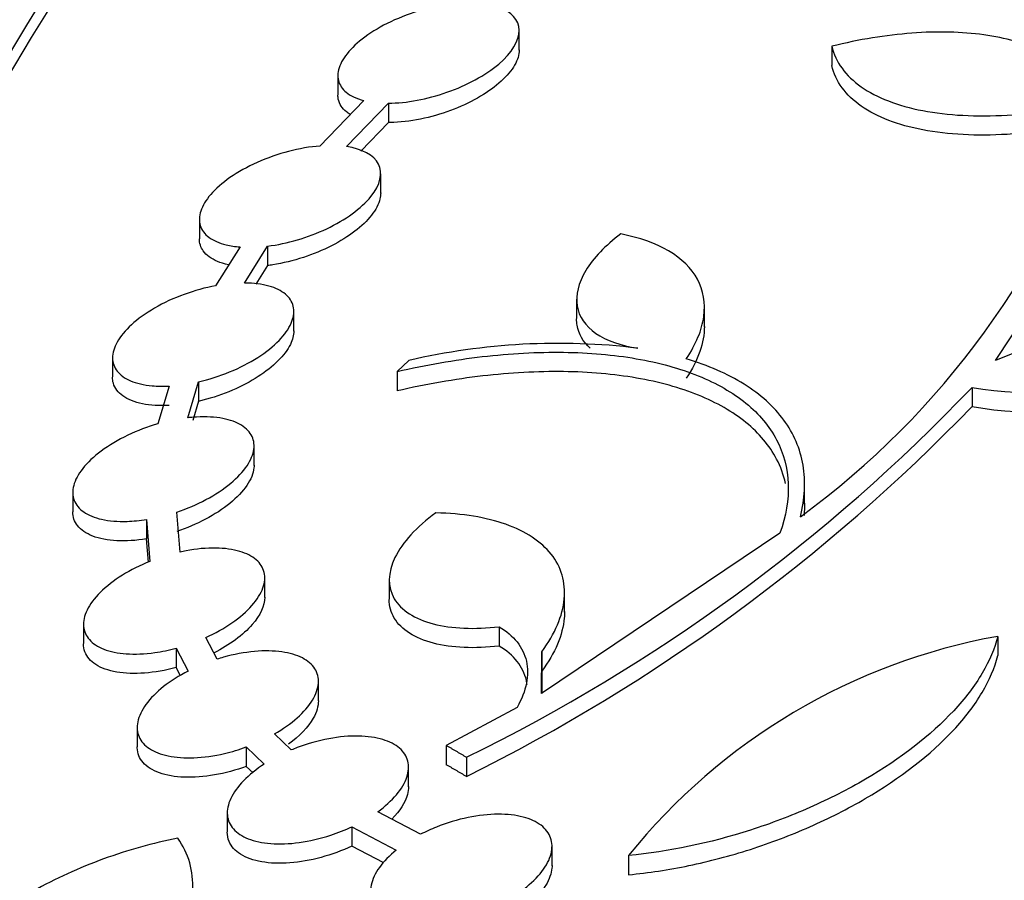
# Model space of a CAD drawing. Units: millimetres. Extents: x 0 to 835, y 0 to 1165.
# Drawn here: x 590 to 597, y 267 to 273 of the extents above; entities that cross this region are included whole.
import ezdxf
from ezdxf import colors
from ezdxf.entities.mleader import LeaderData, LeaderLine
from ezdxf.math import Vec2, Vec3

# ---------------------------------------------------------------- set-up
doc = ezdxf.new("R2010")
doc.units = ezdxf.units.MM
doc.layers.add('DV6_Défaut', color=7, linetype='Continuous')
doc.layers.add('Défaut', color=7, linetype='Continuous')

# ---------------------------------------------------------------- blocks, each defined once
blk = doc.blocks.new('_DOT')
at = {"color": 0}
blk.add_line((0, 0), (-1, 0), dxfattribs=at)
at = {"color": 0, "const_width": 0.333}
blk.add_lwpolyline([(-0.1665, 0, 1), (0.1665, 0, 1)], format="xyb", close=True, dxfattribs=at)
blk = doc.blocks.new('SE5')
at = {"layer": 'DV6_Défaut', "color": 7, "linetype": 'Continuous'}
for p, q in [((593.3529, 272.669), (593.3529, 272.7971)), ((595.4225, 272.6941), (595.4225, 272.5662)), ((592.1529, 272.501), (592.1529, 272.373)), ((592.3251, 272.335), (592.034, 272.0336)), ((592.2093, 272.0295), (592.4872, 272.3173)), ((592.4872, 272.3173), (592.4872, 272.1887)), ((592.4872, 272.1887), (592.3043, 271.9992)), ((592.4361, 271.7207), (592.4361, 271.8497)), ((596.5063, 270.614), (597.2327, 271.7179)), ((591.2361, 271.5497), (591.2361, 271.42)), ((591.505, 271.3651), (591.3436, 271.1082)), ((591.5344, 271.1265), (591.6879, 271.3708)), ((591.6879, 271.3708), (591.6879, 271.242)), ((591.6879, 271.242), (591.6098, 271.1178)), ((593.733, 271.0191), (593.733, 270.8909)), ((591.8612, 270.8084), (591.8612, 270.9368)), ((594.5792, 270.833), (594.5792, 270.9631)), ((590.6612, 270.6312), (590.6612, 270.5044)), ((592.6233, 270.6137), (592.5446, 270.5403)), ((592.5446, 270.5403), (592.5446, 270.4119)), ((591.1604, 270.2342), (591.2307, 270.4721)), ((591.2307, 270.4721), (591.2307, 270.3434)), ((591.0354, 270.4442), (590.9615, 270.1941)), ((596.3501, 270.4355), (596.3501, 270.3081)), ((591.2307, 270.3434), (591.1932, 270.2165)), ((591.5981, 269.9178), (591.5981, 270.0468)), ((595.2423, 269.6631), (595.2423, 269.7864)), ((590.3981, 269.7415), (590.3981, 269.6112)), ((590.8863, 269.5605), (590.8863, 269.4318)), ((590.8863, 269.5605), (590.9088, 269.2833)), ((591.1078, 269.3451), (591.0863, 269.6099)), ((590.8988, 269.2782), (590.8863, 269.4318)), ((595.0781, 269.469), (593.5015, 268.4085)), ((591.6689, 269.0441), (591.6689, 269.1725)), ((592.4924, 269.1626), (592.4924, 269.033)), ((593.6532, 268.9462), (593.6532, 269.0727)), ((590.4689, 268.8675), (590.4689, 268.7399)), ((593.2207, 268.8506), (593.2207, 268.7226)), ((591.3529, 268.6355), (591.2784, 268.7789)), ((596.5203, 268.7868), (596.5203, 268.6596)), ((591.0819, 268.7087), (591.0819, 268.5801)), ((591.0819, 268.7087), (591.161, 268.5565)), ((593.5015, 268.4085), (593.5032, 268.6846)), ((593.5032, 268.6846), (593.5032, 268.5566)), ((591.1108, 268.5246), (591.0819, 268.5801)), ((593.5032, 268.5566), (593.5022, 268.4092)), ((592.0242, 268.3592), (592.0242, 268.4881)), ((593.3391, 268.3165), (592.8706, 268.065)), ((590.8242, 268.1852), (590.8242, 268.0554)), ((591.8446, 268.0347), (591.733, 268.1407)), ((591.5467, 268.0545), (591.5467, 267.926)), ((591.5467, 268.0545), (591.6658, 267.9413)), ((592.8706, 268.065), (592.8706, 267.9369)), ((593.0039, 267.9869), (593.0039, 267.8589)), ((591.5926, 267.8825), (591.5467, 267.926)), ((592.6207, 267.7901), (592.6207, 267.9182)), ((591.4207, 267.6198), (591.4207, 267.4923)), ((592.7001, 267.476), (592.4162, 267.6253)), ((592.2458, 267.5259), (592.2458, 267.3977)), ((592.2458, 267.5259), (592.539, 267.3716)), ((592.457, 267.2867), (592.2458, 267.3977)), ((593.5702, 267.2682), (593.5702, 267.3951)), ((594.077, 267.3362), (594.077, 267.2084))]:
    blk.add_line(p, q, dxfattribs=at)
for centre, radius, start, end in [((591.9348, 274.0652), 5.5573, 306.15959, 341.90941), ((596.792, 273.0764), 2.6777, 260.49977, 310.01776), ((598.5648, 265.677), 5.349, 90.54523, 112.63326), ((596.7931, 272.9437), 2.6726, 260.45937, 310.07999), ((593.6101, 266.3666), 4.3603, 83.05353, 103.07982), ((587.8597, 278.5275), 11.7289, 296.014, 316.37597), ((587.571, 278.7918), 12.2084, 296.42392, 315.97989), ((597.245, 264.7831), 4.0687, 100.26049, 141.1358)]:
    blk.add_arc(centre, radius, start, end, dxfattribs=at)
for centre, major_axis in [((642.4553, 260.1589), (-62.3, 0)), ((642.4553, 260.7215), (60.5, 0)), ((642.4553, 261.9048), (-56.5, 0)), ((642.4553, 262.1864), (55.5, 0))]:
    blk.add_ellipse(centre, major_axis=major_axis, ratio=0.57735, dxfattribs=at)
for centre, major_axis, start_param, end_param in [((642.4553, 260.5906), (-60.5, 0), 4.887899, 6.281312), ((642.4553, 262.0569), (-55.5, 0), 3.143612, 6.281166)]:
    blk.add_ellipse(centre, major_axis=major_axis, ratio=0.57735, start_param=start_param, end_param=end_param, dxfattribs=at)
for points, knots in [([(584.3775, 273.1987), (583.6873, 272.229), (582.338, 270.0752), (580.7668, 266.6287), (579.746, 262.918), (579.3535, 259.1679), (579.5973, 255.4237), (580.467, 251.7181), (581.9569, 248.0867), (584.0542, 244.5624), (586.7417, 241.1809), (589.9931, 237.9778), (593.7744, 234.9873), (598.0445, 232.2402), (602.7576, 229.7635), (607.8646, 227.5805), (613.3134, 225.7111), (619.0494, 224.1721), (625.0156, 222.9772), (631.1533, 222.1371), (637.402, 221.6592), (643.7002, 221.548), (649.986, 221.8043), (656.1977, 222.4259), (662.2742, 223.4071), (668.1558, 224.7391), (673.7846, 226.4102), (679.1051, 228.4055), (684.0642, 230.7076), (688.612, 233.2964), (692.7012, 236.1487), (696.2876, 239.2381), (699.3311, 242.5342), (701.7969, 246.0023), (703.6571, 249.6033), (704.8932, 253.2956), (705.4963, 257.0371), (705.4653, 260.7877), (704.8043, 264.5102), (703.5209, 268.1703), (701.6253, 271.7343), (699.9585, 274.0305), (699.022, 275.1583), (699.0104, 275.1722)], [0, 0, 0, 0, 0.021156, 0.046158, 0.070974, 0.095635, 0.120229, 0.144854, 0.169605, 0.194531, 0.219623, 0.24484, 0.270131, 0.295455, 0.320784, 0.346101, 0.371402, 0.396687, 0.421956, 0.447214, 0.472464, 0.49771, 0.522956, 0.548207, 0.573466, 0.598738, 0.624026, 0.649333, 0.674662, 0.700009, 0.725366, 0.750713, 0.776015, 0.801223, 0.826284, 0.851162, 0.87587, 0.900477, 0.925081, 0.949782, 0.974648, 0.999687, 1, 1, 1, 1]), ([(593.0641, 272.9797), (593.0041, 272.9828), (592.9369, 272.979), (592.8681, 272.9685), (592.7991, 272.9581), (592.7264, 272.9407), (592.6563, 272.9176), (592.5868, 272.8948), (592.5179, 272.8657), (592.4558, 272.8328), (592.3961, 272.8012), (592.341, 272.765), (592.2958, 272.7276), (592.2528, 272.6919), (592.2176, 272.654), (592.1934, 272.6173), (592.1701, 272.5818), (592.1565, 272.5463), (592.1535, 272.5139), (592.1506, 272.4817), (592.1581, 272.4515), (592.1751, 272.4257), (592.1925, 272.3993), (592.2203, 272.3767), (592.256, 272.3596), (592.2765, 272.3497), (592.2997, 272.3415), (592.3251, 272.335)], [0, 0, 0, 0, 0.124896, 0.124896, 0.124896, 0.250341, 0.250341, 0.250341, 0.37457, 0.37457, 0.37457, 0.493918, 0.493918, 0.493918, 0.607358, 0.607358, 0.607358, 0.716724, 0.716724, 0.716724, 0.825393, 0.825393, 0.825393, 0.936718, 0.936718, 0.936718, 1, 1, 1, 1]), ([(592.4872, 272.3173), (592.6071, 272.3178), (592.7434, 272.3429), (593.0065, 272.4352), (593.1296, 272.5019), (593.3048, 272.651), (593.354, 272.7318), (593.3517, 272.8688), (593.3017, 272.9224), (593.2155, 272.9526)], [0, 0, 0, 0, 0.25, 0.25, 0.5, 0.5, 0.75, 0.75, 1, 1, 1, 1]), ([(597.0332, 272.4629), (596.9843, 272.5427), (596.9073, 272.6085), (596.6992, 272.7132), (596.5738, 272.7493), (596.2821, 272.7901), (596.1232, 272.7937), (595.7801, 272.7679), (595.6031, 272.739), (595.4225, 272.6941)], [0, 0, 0, 0, 0.25, 0.25, 0.5, 0.5, 0.75, 0.75, 1, 1, 1, 1]), ([(595.4225, 272.6941), (595.4346, 272.6414), (595.4571, 272.5928), (595.522, 272.5033), (595.565, 272.462), (595.6685, 272.3893), (595.7287, 272.358), (595.8652, 272.3053), (595.9423, 272.2837), (596.1891, 272.2363), (596.3804, 272.2263), (596.7846, 272.2505), (597.0009, 272.2845), (597.2174, 272.3395)], [0, 0, 0, 0, 0.125, 0.125, 0.25, 0.25, 0.375, 0.375, 0.5, 0.5, 0.75, 0.75, 1, 1, 1, 1]), ([(593.3529, 272.6695), (593.3529, 272.6381), (593.3426, 272.6036), (593.3225, 272.5687), (593.3023, 272.5336), (593.2717, 272.497), (593.2334, 272.4622), (593.1951, 272.4274), (593.1482, 272.3934), (593.0965, 272.3627), (593.0433, 272.3312), (592.9838, 272.3023), (592.9225, 272.2782), (592.8585, 272.253), (592.791, 272.2323), (592.7252, 272.2175), (592.6564, 272.202), (592.5877, 272.1924), (592.5242, 272.1896), (592.5117, 272.189), (592.4994, 272.1887), (592.4872, 272.1887)], [0, 0, 0, 0, 0.154348, 0.154348, 0.154348, 0.309988, 0.309988, 0.309988, 0.46528, 0.46528, 0.46528, 0.624865, 0.624865, 0.624865, 0.7917, 0.7917, 0.7917, 0.96605, 0.96605, 0.96605, 1, 1, 1, 1]), ([(597.2174, 272.2121), (597.0007, 272.157), (596.7877, 272.1232), (596.4815, 272.1047), (596.3839, 272.1041), (596.1974, 272.1138), (596.1077, 272.1243), (595.9424, 272.156), (595.8669, 272.177), (595.7304, 272.2295), (595.6688, 272.2614), (595.5138, 272.3699), (595.4466, 272.4607), (595.4225, 272.5662)], [0, 0, 0, 0, 0.25, 0.25, 0.375, 0.375, 0.5, 0.5, 0.625, 0.625, 0.75, 0.75, 1, 1, 1, 1]), ([(592.2337, 272.2429), (592.2251, 272.2481), (592.2171, 272.2536), (592.2098, 272.2595), (592.1809, 272.2827), (592.1621, 272.3117), (592.1556, 272.344), (592.1538, 272.3527), (592.1529, 272.3617), (592.1529, 272.371)], [0, 0, 0, 0, 0.165858, 0.165858, 0.165858, 0.823357, 0.823357, 0.823357, 1, 1, 1, 1]), ([(592.034, 272.0336), (591.9681, 272.0285), (591.8972, 272.0163), (591.827, 271.998), (591.7567, 271.9797), (591.6851, 271.9547), (591.6187, 271.9249), (591.5537, 271.8958), (591.4917, 271.8613), (591.4385, 271.8243), (591.3879, 271.789), (591.344, 271.7505), (591.3109, 271.7121), (591.2793, 271.6755), (591.2568, 271.638), (591.2454, 271.6029), (591.2342, 271.5685), (591.2332, 271.5354), (591.2423, 271.5063), (591.2515, 271.4768), (591.2711, 271.4506), (591.2993, 271.4295), (591.3286, 271.4075), (591.3677, 271.3905), (591.4134, 271.3793), (591.4415, 271.3724), (591.4723, 271.3677), (591.505, 271.3651)], [0, 0, 0, 0, 0.124641, 0.124641, 0.124641, 0.249714, 0.249714, 0.249714, 0.371984, 0.371984, 0.371984, 0.488378, 0.488378, 0.488378, 0.59938, 0.59938, 0.59938, 0.707859, 0.707859, 0.707859, 0.817409, 0.817409, 0.817409, 0.930997, 0.930997, 0.930997, 1, 1, 1, 1]), ([(591.6879, 271.3708), (591.8172, 271.3869), (591.9547, 271.4271), (592.2025, 271.5447), (592.3082, 271.6207), (592.4342, 271.777), (592.4519, 271.8544), (592.3903, 271.9743), (592.3145, 272.0142), (592.2093, 272.0295)], [0, 0, 0, 0, 0.25, 0.25, 0.5, 0.5, 0.75, 0.75, 1, 1, 1, 1]), ([(592.436, 271.7227), (592.436, 271.7098), (592.4344, 271.6964), (592.4311, 271.6829), (592.4228, 271.6484), (592.4035, 271.6114), (592.3749, 271.5749), (592.3468, 271.5391), (592.3089, 271.5028), (592.2647, 271.4689), (592.2197, 271.4346), (592.167, 271.4019), (592.1108, 271.3731), (592.0524, 271.3433), (591.9887, 271.317), (591.9247, 271.296), (591.8576, 271.274), (591.7884, 271.2572), (591.7223, 271.2469), (591.7108, 271.2451), (591.6993, 271.2435), (591.6879, 271.242)], [0, 0, 0, 0, 0.069527, 0.069527, 0.069527, 0.245537, 0.245537, 0.245537, 0.418367, 0.418367, 0.418367, 0.593682, 0.593682, 0.593682, 0.775926, 0.775926, 0.775926, 0.967007, 0.967007, 0.967007, 1, 1, 1, 1]), ([(594.0248, 271.4517), (593.9737, 271.4129), (593.9289, 271.3731), (593.8515, 271.2919), (593.8188, 271.2499), (593.7444, 271.1269), (593.7246, 271.0459), (593.7481, 270.9034), (593.7908, 270.8412), (593.9301, 270.7451), (594.0243, 270.712), (594.1375, 270.6949)], [0, 0, 0, 0, 0.125, 0.125, 0.25, 0.25, 0.5, 0.5, 0.75, 0.75, 1, 1, 1, 1]), ([(594.4589, 270.6243), (594.5236, 270.7209), (594.5622, 270.8143), (594.5873, 270.9945), (594.5732, 271.0768), (594.453, 271.2988), (594.2728, 271.4031), (594.0248, 271.4517)], [0, 0, 0, 0, 0.25, 0.25, 0.5, 0.5, 1, 1, 1, 1]), ([(591.4281, 271.2472), (591.4017, 271.2528), (591.3773, 271.2601), (591.3557, 271.2691), (591.3143, 271.2864), (591.2818, 271.3102), (591.2615, 271.3388), (591.2448, 271.3623), (591.2361, 271.3897), (591.2361, 271.4191)], [0, 0, 0, 0, 0.222639, 0.222639, 0.222639, 0.649009, 0.649009, 0.649009, 1, 1, 1, 1]), ([(591.2307, 270.4721), (591.2991, 270.4878), (591.3694, 270.5101), (591.4357, 270.5373), (591.5022, 270.5646), (591.5667, 270.5977), (591.6231, 270.6338), (591.6775, 270.6687), (591.7261, 270.7074), (591.7639, 270.7466), (591.7999, 270.7839), (591.8272, 270.8227), (591.8433, 270.8595), (591.8589, 270.8952), (591.8644, 270.93), (591.8595, 270.9611), (591.8546, 270.9923), (591.8392, 271.0206), (591.815, 271.044), (591.79, 271.068), (591.755, 271.0876), (591.7129, 271.1013), (591.6689, 271.1156), (591.6161, 271.124), (591.5588, 271.126), (591.5507, 271.1263), (591.5426, 271.1264), (591.5344, 271.1265)], [0, 0, 0, 0, 0.130029, 0.130029, 0.130029, 0.260531, 0.260531, 0.260531, 0.386529, 0.386529, 0.386529, 0.506307, 0.506307, 0.506307, 0.622295, 0.622295, 0.622295, 0.738264, 0.738264, 0.738264, 0.857694, 0.857694, 0.857694, 0.982728, 0.982728, 0.982728, 1, 1, 1, 1]), ([(591.3436, 271.1082), (591.2751, 271.0956), (591.2039, 271.0761), (591.1358, 271.0512), (591.0674, 271.0263), (591.0002, 270.9952), (590.9401, 270.9605), (590.882, 270.9268), (590.829, 270.8888), (590.7863, 270.8497), (590.7457, 270.8125), (590.7132, 270.7734), (590.6921, 270.7356), (590.6717, 270.6993), (590.6611, 270.6633), (590.6612, 270.6306), (590.6614, 270.5982), (590.6719, 270.5682), (590.6918, 270.5428), (590.7121, 270.5169), (590.7427, 270.4951), (590.7807, 270.479), (590.8204, 270.4621), (590.8693, 270.451), (590.9234, 270.4461), (590.9585, 270.4429), (590.9962, 270.4423), (591.0354, 270.4442)], [0, 0, 0, 0, 0.12319, 0.12319, 0.12319, 0.246815, 0.246815, 0.246815, 0.366554, 0.366554, 0.366554, 0.480243, 0.480243, 0.480243, 0.589635, 0.589635, 0.589635, 0.698154, 0.698154, 0.698154, 0.809256, 0.809256, 0.809256, 0.925324, 0.925324, 0.925324, 1, 1, 1, 1]), ([(593.8232, 270.6945), (593.7757, 270.7373), (593.7459, 270.789), (593.7341, 270.8599), (593.733, 270.874), (593.7331, 270.8884)], [0, 0, 0, 0, 0.807237, 0.807237, 1, 1, 1, 1]), ([(591.8612, 270.8099), (591.8612, 270.7816), (591.8534, 270.7509), (591.8381, 270.7198), (591.8205, 270.6839), (591.7924, 270.6463), (591.7563, 270.6103), (591.7203, 270.5743), (591.6753, 270.5388), (591.6252, 270.5065), (591.5736, 270.4733), (591.5153, 270.4426), (591.4549, 270.4167), (591.3916, 270.3895), (591.3244, 270.3668), (591.2583, 270.35), (591.2491, 270.3477), (591.2399, 270.3455), (591.2307, 270.3434)], [0, 0, 0, 0, 0.16933, 0.16933, 0.16933, 0.364488, 0.364488, 0.364488, 0.559616, 0.559616, 0.559616, 0.760581, 0.760581, 0.760581, 0.970994, 0.970994, 0.970994, 1, 1, 1, 1]), ([(592.5446, 270.5403), (592.7369, 270.5848), (592.925, 270.6175), (593.2928, 270.6602), (593.4746, 270.6701), (593.8168, 270.6655), (593.9776, 270.6515), (594.2782, 270.5993), (594.4172, 270.5608), (594.6599, 270.4625), (594.7659, 270.402), (594.9417, 270.2589), (595.0091, 270.1784), (595.1034, 269.9996), (595.1298, 269.9), (595.1372, 269.6923), (595.1191, 269.5834), (595.0781, 269.469)], [0, 0, 0, 0, 0.125, 0.125, 0.25, 0.25, 0.375, 0.375, 0.5, 0.5, 0.625, 0.625, 0.75, 0.75, 0.875, 0.875, 1, 1, 1, 1]), ([(595.2138, 269.5783), (595.2447, 269.6991), (595.2503, 269.813), (595.2134, 270.028), (595.1698, 270.1293), (595.0385, 270.3086), (594.95, 270.3887), (594.732, 270.5252), (594.6045, 270.5809), (594.4589, 270.6243)], [0, 0, 0, 0, 0.25, 0.25, 0.5, 0.5, 0.75, 0.75, 1, 1, 1, 1]), ([(595.1164, 269.799), (595.1035, 269.8555), (595.0834, 269.9098), (595.0095, 270.0501), (594.9416, 270.1312), (594.7661, 270.2741), (594.6609, 270.3342), (594.4176, 270.4328), (594.2784, 270.4712), (593.9794, 270.5232), (593.8178, 270.5375), (593.4733, 270.5419), (593.2952, 270.5322), (592.9275, 270.4896), (592.7366, 270.4564), (592.5446, 270.4119)], [0, 0, 0, 0, 0.086911, 0.086911, 0.239093, 0.239093, 0.391274, 0.391274, 0.543456, 0.543456, 0.695637, 0.695637, 0.847819, 0.847819, 1, 1, 1, 1]), ([(591.0354, 270.3154), (590.9713, 270.3122), (590.9109, 270.316), (590.8591, 270.3265), (590.8073, 270.337), (590.7626, 270.3547), (590.7297, 270.3783), (590.6978, 270.4011), (590.6759, 270.4302), (590.6666, 270.463), (590.6631, 270.4754), (590.6613, 270.4885), (590.6613, 270.502)], [0, 0, 0, 0, 0.299391, 0.299391, 0.299391, 0.599676, 0.599676, 0.599676, 0.890501, 0.890501, 0.890501, 1, 1, 1, 1]), ([(591.0863, 269.6099), (591.153, 269.6322), (591.2193, 269.6604), (591.2797, 269.6925), (591.3403, 269.7247), (591.3966, 269.7618), (591.4433, 269.8005), (591.4884, 269.8378), (591.5258, 269.8778), (591.5519, 269.9169), (591.5769, 269.9544), (591.5923, 269.992), (591.5967, 270.0267), (591.601, 270.0608), (591.5949, 270.0928), (591.5792, 270.1205), (591.5632, 270.1485), (591.5369, 270.1727), (591.5027, 270.1914), (591.4672, 270.2108), (591.4222, 270.2248), (591.3715, 270.2327), (591.3184, 270.2408), (591.2577, 270.2424), (591.1941, 270.2374), (591.183, 270.2366), (591.1717, 270.2355), (591.1604, 270.2342)], [0, 0, 0, 0, 0.12727, 0.12727, 0.12727, 0.255009, 0.255009, 0.255009, 0.378015, 0.378015, 0.378015, 0.495676, 0.495676, 0.495676, 0.611214, 0.611214, 0.611214, 0.72841, 0.72841, 0.72841, 0.850229, 0.850229, 0.850229, 0.977944, 0.977944, 0.977944, 1, 1, 1, 1]), ([(590.9615, 270.1941), (590.8936, 270.1744), (590.8251, 270.1485), (590.7618, 270.1182), (590.6983, 270.0878), (590.6381, 270.0521), (590.5869, 270.014), (590.5376, 269.9773), (590.4952, 269.9374), (590.4639, 269.8978), (590.4341, 269.86), (590.4136, 269.8215), (590.4042, 269.7855), (590.3951, 269.7504), (590.3963, 269.7168), (590.4074, 269.6874), (590.4187, 269.6577), (590.4404, 269.6315), (590.4704, 269.6106), (590.5015, 269.5889), (590.5423, 269.5723), (590.5893, 269.5618), (590.6386, 269.5508), (590.6961, 269.5461), (590.7571, 269.548), (590.7984, 269.5493), (590.842, 269.5535), (590.8863, 269.5605)], [0, 0, 0, 0, 0.120874, 0.120874, 0.120874, 0.242191, 0.242191, 0.242191, 0.359112, 0.359112, 0.359112, 0.470519, 0.470519, 0.470519, 0.579098, 0.579098, 0.579098, 0.688441, 0.688441, 0.688441, 0.80161, 0.80161, 0.80161, 0.920233, 0.920233, 0.920233, 1, 1, 1, 1]), ([(591.598, 269.9194), (591.598, 269.9138), (591.5978, 269.9082), (591.5896, 269.8287), (591.5322, 269.7443), (591.3438, 269.5908), (591.2192, 269.5256), (591.0863, 269.4812)], [0, 0, 0, 0, 0.037142, 0.037142, 0.518571, 0.518571, 1, 1, 1, 1]), ([(590.8863, 269.4318), (590.8176, 269.4209), (590.7503, 269.4167), (590.6901, 269.4198), (590.6297, 269.423), (590.5746, 269.4335), (590.53, 269.4507), (590.4864, 269.4676), (590.4515, 269.4915), (590.429, 269.5204), (590.4088, 269.5465), (590.3981, 269.5774), (590.3981, 269.6108)], [0, 0, 0, 0, 0.258837, 0.258837, 0.258837, 0.518305, 0.518305, 0.518305, 0.771939, 0.771939, 0.771939, 1, 1, 1, 1]), ([(592.8014, 269.6044), (592.6737, 269.5117), (592.579, 269.4086), (592.4818, 269.2091), (592.4806, 269.1126), (592.5711, 268.9596), (592.6617, 268.9019), (592.9068, 268.8377), (593.0572, 268.8313), (593.2207, 268.8506)], [0, 0, 0, 0, 0.25, 0.25, 0.5, 0.5, 0.75, 0.75, 1, 1, 1, 1]), ([(593.5032, 268.6846), (593.547, 268.7448), (593.5811, 268.8041), (593.6306, 268.921), (593.646, 268.9793), (593.6563, 269.0899), (593.6516, 269.1424), (593.6226, 269.2419), (593.5981, 269.2887), (593.4985, 269.4146), (593.3948, 269.4823), (593.1348, 269.5748), (592.9767, 269.6006), (592.8014, 269.6044)], [0, 0, 0, 0, 0.125, 0.125, 0.25, 0.25, 0.375, 0.375, 0.5, 0.5, 0.75, 0.75, 1, 1, 1, 1]), ([(591.2784, 268.7789), (591.3405, 268.8069), (591.3999, 268.8401), (591.4517, 268.8759), (591.5036, 268.9119), (591.5493, 268.9515), (591.5843, 268.9913), (591.6181, 269.0298), (591.643, 269.0696), (591.6564, 269.1072), (591.6695, 269.1437), (591.6723, 269.1791), (591.6647, 269.2106), (591.6571, 269.242), (591.6391, 269.2703), (591.6124, 269.2935), (591.5849, 269.3173), (591.5476, 269.3363), (591.5035, 269.3493), (591.4576, 269.3629), (591.4031, 269.3704), (591.3446, 269.3713), (591.2834, 269.3722), (591.2162, 269.3661), (591.1482, 269.3534), (591.1348, 269.3509), (591.1213, 269.3481), (591.1078, 269.3451)], [0, 0, 0, 0, 0.124006, 0.124006, 0.124006, 0.248449, 0.248449, 0.248449, 0.36855, 0.36855, 0.36855, 0.48478, 0.48478, 0.48478, 0.60075, 0.60075, 0.60075, 0.71992, 0.71992, 0.71992, 0.844495, 0.844495, 0.844495, 0.974671, 0.974671, 0.974671, 1, 1, 1, 1]), ([(590.9088, 269.2833), (590.8444, 269.2574), (590.7818, 269.2259), (590.7261, 269.1913), (590.6703, 269.1565), (590.62, 269.1176), (590.5799, 269.0777), (590.5413, 269.0393), (590.5112, 268.999), (590.4926, 268.9603), (590.4746, 268.9231), (590.4667, 268.8863), (590.4694, 268.8532), (590.4722, 268.8204), (590.4854, 268.7902), (590.5078, 268.7649), (590.5306, 268.7391), (590.5635, 268.7177), (590.6036, 268.7021), (590.6454, 268.6858), (590.6961, 268.6755), (590.7516, 268.6716), (590.8096, 268.6675), (590.8743, 268.6703), (590.9407, 268.6797), (590.9869, 268.6862), (591.0346, 268.696), (591.0819, 268.7087)], [0, 0, 0, 0, 0.117914, 0.117914, 0.117914, 0.236254, 0.236254, 0.236254, 0.350301, 0.350301, 0.350301, 0.460006, 0.460006, 0.460006, 0.568618, 0.568618, 0.568618, 0.679556, 0.679556, 0.679556, 0.795247, 0.795247, 0.795247, 0.916367, 0.916367, 0.916367, 1, 1, 1, 1]), ([(591.6687, 269.0462), (591.6685, 268.9903), (591.6401, 268.9269), (591.5257, 268.7955), (591.4367, 268.73), (591.333, 268.6766)], [0, 0, 0, 0, 0.473162, 0.473162, 1, 1, 1, 1]), ([(593.2207, 268.7226), (593.1389, 268.7129), (593.0614, 268.7097), (592.9146, 268.7159), (592.8457, 268.7256), (592.6639, 268.773), (592.5722, 268.8301), (592.5037, 268.945), (592.4926, 268.987), (592.4926, 269.0317)], [0, 0, 0, 0, 0.200912, 0.200912, 0.401824, 0.401824, 0.803647, 0.803647, 1, 1, 1, 1]), ([(593.6531, 268.9503), (593.6532, 268.9361), (593.6525, 268.9218), (593.6411, 268.7971), (593.5908, 268.6772), (593.5032, 268.5566)], [0, 0, 0, 0, 0.115618, 0.115618, 1, 1, 1, 1]), ([(593.2207, 268.8506), (593.2691, 268.8216), (593.3084, 268.788), (593.3688, 268.7117), (593.3898, 268.6685), (593.4211, 268.5309), (593.4007, 268.4254), (593.3391, 268.3165)], [0, 0, 0, 0, 0.25, 0.25, 0.5, 0.5, 1, 1, 1, 1]), ([(596.5203, 268.7868), (596.5005, 268.7061), (596.4659, 268.6245), (596.3682, 268.4596), (596.3042, 268.3754), (596.0775, 268.1318), (595.8753, 267.9754), (595.529, 267.7729), (595.4044, 267.7095), (595.1493, 267.597), (595.0181, 267.5472), (594.6137, 267.4175), (594.3407, 267.3607), (594.077, 267.3362)], [0, 0, 0, 0, 0.125, 0.125, 0.25, 0.25, 0.5, 0.5, 0.625, 0.625, 0.75, 0.75, 1, 1, 1, 1]), ([(591.0819, 268.5801), (591.0116, 268.5612), (590.9402, 268.5488), (590.8737, 268.5437), (590.8072, 268.5386), (590.7436, 268.5409), (590.6887, 268.5504), (590.6343, 268.5598), (590.5867, 268.5768), (590.5507, 268.5999), (590.516, 268.6222), (590.4911, 268.651), (590.4786, 268.6838), (590.4722, 268.7006), (590.469, 268.7187), (590.469, 268.7377)], [0, 0, 0, 0, 0.225523, 0.225523, 0.225523, 0.451455, 0.451455, 0.451455, 0.675174, 0.675174, 0.675174, 0.890074, 0.890074, 0.890074, 1, 1, 1, 1]), ([(593.4055, 268.4653), (593.4042, 268.4751), (593.4025, 268.4848), (593.3796, 268.586), (593.3175, 268.6646), (593.2207, 268.7226)], [0, 0, 0, 0, 0.093857, 0.093857, 1, 1, 1, 1]), ([(591.733, 268.1407), (591.789, 268.1728), (591.8406, 268.2093), (591.8832, 268.2471), (591.926, 268.2851), (591.961, 268.3256), (591.9849, 268.3651), (592.0081, 268.4035), (592.0215, 268.442), (592.0238, 268.4773), (592.0261, 268.512), (592.0178, 268.5446), (592, 268.5725), (591.9819, 268.6008), (591.9536, 268.625), (591.9175, 268.6436), (591.8802, 268.6629), (591.8336, 268.6766), (591.7817, 268.6839), (591.7273, 268.6916), (591.6657, 268.6925), (591.6016, 268.6867), (591.5352, 268.6808), (591.4643, 268.6675), (591.3947, 268.648), (591.3808, 268.6441), (591.3668, 268.6399), (591.3529, 268.6355)], [0, 0, 0, 0, 0.121251, 0.121251, 0.121251, 0.242889, 0.242889, 0.242889, 0.360936, 0.360936, 0.360936, 0.476694, 0.476694, 0.476694, 0.593774, 0.593774, 0.593774, 0.715121, 0.715121, 0.715121, 0.842101, 0.842101, 0.842101, 0.973878, 0.973878, 0.973878, 1, 1, 1, 1]), ([(594.077, 267.2084), (594.2089, 267.2207), (594.3422, 267.241), (594.6113, 267.297), (594.7488, 267.3333), (595.0173, 267.4194), (595.1484, 267.4691), (595.4038, 267.5818), (595.5284, 267.6452), (595.8742, 267.8473), (596.077, 268.004), (596.3034, 268.2472), (596.3675, 268.3313), (596.4658, 268.497), (596.5005, 268.5788), (596.5203, 268.6596)], [0, 0, 0, 0, 0.125, 0.125, 0.25, 0.25, 0.375, 0.375, 0.5, 0.5, 0.75, 0.75, 0.875, 0.875, 1, 1, 1, 1]), ([(591.161, 268.5565), (591.1018, 268.5261), (591.0463, 268.4909), (590.9992, 268.4537), (590.9519, 268.4163), (590.9117, 268.3759), (590.8825, 268.3358), (590.8543, 268.2971), (590.8355, 268.2576), (590.828, 268.2208), (590.8207, 268.1849), (590.8239, 268.1507), (590.8371, 268.1208), (590.8503, 268.0908), (590.8739, 268.0643), (590.9057, 268.0433), (590.9385, 268.0217), (590.9809, 268.0053), (591.0292, 267.995), (591.0798, 267.9844), (591.1382, 267.9802), (591.1998, 267.9826), (591.264, 267.9852), (591.3333, 267.995), (591.4024, 268.0112), (591.4505, 268.0225), (591.4993, 268.0371), (591.5467, 268.0545)], [0, 0, 0, 0, 0.115258, 0.115258, 0.115258, 0.230905, 0.230905, 0.230905, 0.342795, 0.342795, 0.342795, 0.451727, 0.451727, 0.451727, 0.561097, 0.561097, 0.561097, 0.673935, 0.673935, 0.673935, 0.791945, 0.791945, 0.791945, 0.914861, 0.914861, 0.914861, 1, 1, 1, 1]), ([(592.0237, 268.3601), (592.0237, 268.3238), (592.0123, 268.2844), (591.9556, 268.1854), (591.8984, 268.126), (591.8254, 268.0723)], [0, 0, 0, 0, 0.405877, 0.405877, 1, 1, 1, 1]), ([(592.4162, 267.6253), (592.4648, 267.6604), (592.5073, 267.699), (592.5401, 267.7378), (592.573, 267.7767), (592.5968, 267.8169), (592.6095, 267.8551), (592.6219, 267.8924), (592.624, 267.9287), (592.6156, 267.9611), (592.6072, 267.9932), (592.5883, 268.0223), (592.5607, 268.0462), (592.5324, 268.0705), (592.4943, 268.0901), (592.4497, 268.1035), (592.4032, 268.1175), (592.3484, 268.1252), (592.2896, 268.1264), (592.2284, 268.1276), (592.1612, 268.1216), (592.0935, 268.1091), (592.024, 268.0962), (591.9519, 268.076), (591.8833, 268.0501), (591.8703, 268.0452), (591.8574, 268.04), (591.8446, 268.0347)], [0, 0, 0, 0, 0.119012, 0.119012, 0.119012, 0.238344, 0.238344, 0.238344, 0.355052, 0.355052, 0.355052, 0.471104, 0.471104, 0.471104, 0.589845, 0.589845, 0.589845, 0.713538, 0.713538, 0.713538, 0.842606, 0.842606, 0.842606, 0.975209, 0.975209, 0.975209, 1, 1, 1, 1]), ([(591.5467, 267.926), (591.4778, 267.9008), (591.4057, 267.8814), (591.3365, 267.8692), (591.2672, 267.857), (591.1988, 267.8517), (591.137, 267.8539), (591.0751, 267.8561), (591.018, 267.8659), (590.9711, 267.8827), (590.9256, 267.8991), (590.8883, 267.9226), (590.8632, 267.9514), (590.8393, 267.9789), (590.8258, 268.012), (590.8243, 268.0479), (590.8242, 268.0501), (590.8242, 268.0524), (590.8242, 268.0547)], [0, 0, 0, 0, 0.201202, 0.201202, 0.201202, 0.402686, 0.402686, 0.402686, 0.604646, 0.604646, 0.604646, 0.801066, 0.801066, 0.801066, 0.988308, 0.988308, 0.988308, 1, 1, 1, 1]), ([(591.6658, 267.9413), (591.6134, 267.9074), (591.5663, 267.8697), (591.5286, 267.831), (591.4908, 267.7923), (591.4614, 267.7516), (591.4433, 267.7124), (591.4256, 267.6742), (591.4182, 267.6365), (591.4215, 267.6024), (591.4248, 267.5687), (591.4386, 267.5376), (591.4616, 267.5115), (591.4851, 267.485), (591.5186, 267.4629), (591.5592, 267.4467), (591.6014, 267.4299), (591.6523, 267.419), (591.708, 267.4147), (591.766, 267.4101), (591.8307, 267.4126), (591.8968, 267.4216), (591.9651, 267.431), (592.0368, 267.4477), (592.1061, 267.4705), (592.1537, 267.4861), (592.2009, 267.5048), (592.2458, 267.5259)], [0, 0, 0, 0, 0.112962, 0.112962, 0.112962, 0.226257, 0.226257, 0.226257, 0.336602, 0.336602, 0.336602, 0.445493, 0.445493, 0.445493, 0.5562, 0.5562, 0.5562, 0.671192, 0.671192, 0.671192, 0.791341, 0.791341, 0.791341, 0.915432, 0.915432, 0.915432, 1, 1, 1, 1]), ([(592.6205, 267.7922), (592.6206, 267.7749), (592.6182, 267.757), (592.5985, 267.6861), (592.5627, 267.6305), (592.5103, 267.5773)], [0, 0, 0, 0, 0.2594, 0.2594, 1, 1, 1, 1]), ([(593.3858, 267.1152), (593.4324, 267.1511), (593.4726, 267.1902), (593.5028, 267.2294), (593.533, 267.2686), (593.5539, 267.309), (593.5637, 267.3471), (593.5732, 267.3844), (593.5722, 267.4204), (593.5609, 267.4523), (593.5496, 267.4841), (593.5279, 267.5126), (593.4976, 267.5356), (593.4666, 267.5592), (593.4259, 267.5778), (593.379, 267.5901), (593.3302, 267.603), (593.2734, 267.6094), (593.2131, 267.6092), (593.1504, 267.6089), (593.0822, 267.6015), (593.0141, 267.5874), (592.9443, 267.5731), (592.8725, 267.5514), (592.8048, 267.5242), (592.7689, 267.5097), (592.7337, 267.4935), (592.7001, 267.476)], [0, 0, 0, 0, 0.113762, 0.113762, 0.113762, 0.227814, 0.227814, 0.227814, 0.339582, 0.339582, 0.339582, 0.450954, 0.450954, 0.450954, 0.564957, 0.564957, 0.564957, 0.683574, 0.683574, 0.683574, 0.80705, 0.80705, 0.80705, 0.93356, 0.93356, 0.93356, 1, 1, 1, 1]), ([(592.2458, 267.3977), (592.1808, 267.3672), (592.1108, 267.3416), (592.0414, 267.3229), (591.972, 267.3042), (591.9014, 267.2918), (591.8353, 267.2868), (591.7684, 267.2817), (591.7043, 267.284), (591.6486, 267.2938), (591.5936, 267.3034), (591.5453, 267.3205), (591.5083, 267.344), (591.4727, 267.3666), (591.4466, 267.3957), (591.4327, 267.4289), (591.4248, 267.4479), (591.4208, 267.4687), (591.4208, 267.4904)], [0, 0, 0, 0, 0.180762, 0.180762, 0.180762, 0.361785, 0.361785, 0.361785, 0.545222, 0.545222, 0.545222, 0.726216, 0.726216, 0.726216, 0.900156, 0.900156, 0.900156, 1, 1, 1, 1]), ([(591.0924, 267.4503), (590.9277, 267.418), (590.7643, 267.3721), (590.4398, 267.2537), (590.2827, 267.1822), (589.9909, 267.0194), (589.8552, 266.9274), (589.6235, 266.7338), (589.5246, 266.6296), (589.3784, 266.4231), (589.3289, 266.3176), (589.2863, 266.12), (589.2925, 266.0251), (589.3585, 265.8583), (589.419, 265.7842), (589.5841, 265.6652), (589.6899, 265.6188), (589.8135, 265.5878)], [0, 0, 0, 0, 0.125, 0.125, 0.25, 0.25, 0.375, 0.375, 0.5, 0.5, 0.625, 0.625, 0.75, 0.75, 0.875, 0.875, 1, 1, 1, 1]), ([(590.1529, 265.915), (590.3524, 266.0266), (590.5305, 266.1498), (590.8385, 266.418), (590.961, 266.5567), (591.092, 266.7678), (591.1257, 266.8369), (591.1735, 266.9727), (591.1877, 267.0399), (591.1989, 267.233), (591.1653, 267.3497), (591.0924, 267.4503)], [0, 0, 0, 0, 0.25, 0.25, 0.5, 0.5, 0.625, 0.625, 0.75, 0.75, 1, 1, 1, 1]), ([(592.539, 267.3716), (592.4942, 267.3352), (592.4561, 267.2959), (592.4281, 267.2568), (592.4001, 267.2176), (592.3815, 267.1775), (592.3741, 267.14), (592.3668, 267.1031), (592.3701, 267.0678), (592.3835, 267.0367), (592.3969, 267.0057), (592.4208, 266.9782), (592.453, 266.9562), (592.486, 266.9337), (592.5285, 266.9163), (592.5771, 266.9052), (592.6276, 266.8937), (592.6859, 266.8887), (592.7473, 266.8904), (592.8111, 266.8921), (592.8801, 266.9011), (592.9487, 266.9166), (593.0187, 266.9325), (593.0903, 266.9555), (593.1573, 266.9841), (593.1787, 266.9931), (593.1998, 267.0028), (593.2203, 267.013)], [0, 0, 0, 0, 0.116371, 0.116371, 0.116371, 0.233025, 0.233025, 0.233025, 0.347541, 0.347541, 0.347541, 0.462006, 0.462006, 0.462006, 0.579471, 0.579471, 0.579471, 0.701813, 0.701813, 0.701813, 0.829051, 0.829051, 0.829051, 0.959072, 0.959072, 0.959072, 1, 1, 1, 1]), ([(593.5702, 267.269), (593.5702, 267.2637), (593.57, 267.2583), (593.5695, 267.2529), (593.5663, 267.2167), (593.5523, 267.1776), (593.5286, 267.1389), (593.513, 267.1134), (593.4929, 267.0876), (593.4693, 267.0625)], [0, 0, 0, 0, 0.0825038, 0.0825038, 0.0825038, 0.6358885, 0.6358885, 0.6358885, 1, 1, 1, 1])]:
    blk.add_open_spline(points, degree=3, knots=knots, dxfattribs=at)
for points, degree in [([(594.5786, 270.8385), (594.5784, 270.7321), (594.5386, 270.6154), (594.4589, 270.4964)], 3), ([(595.2421, 269.6682), (595.2422, 269.6418), (595.2409, 269.6151), (595.2382, 269.588)], 3), ([(592.8706, 268.065), (592.9373, 268.026), (593.0039, 267.9869)], 2), ([(593.0039, 267.8589), (592.9373, 267.898), (592.8706, 267.9369)], 2)]:
    blk.add_open_spline(points, degree=degree, dxfattribs=at)

msp = doc.modelspace()

# ---------------------------------------------------------------- block references
at = {"layer": 'Défaut'}
msp.add_blockref('SE5', (0, 0), dxfattribs=at)

# ---------------------------------------------------------------- leaders
at = {"layer": 'Défaut', "color": 7, "linetype": 'Continuous'}
ml = msp.add_multileader_mtext('Standard', dxfattribs=at)
ml.set_content('{\\pxsm0.9;\\fSolid Edge ISO|b1||i0||c0|p34;\\W1.;12/02/2009\\P}', color=256)
ml.set_leader_properties()
ml.set_arrow_properties(name='DOT')
ml.build(insert=Vec2(0, 0))
ml.multileader.update_dxf_attribs({"leader_type": 0, "dogleg_length": 0, "arrow_head_size": 12})
ctx = ml.context
ctx.base_point, ctx.char_height, ctx.arrow_head_size, ctx.landing_gap_size = Vec3(747.0161, 1157.4602), 12, 12, 4.2
notes = []
notes.append((ctx, [(0, (0, 0, 0), (0, 0), (1, 0), 1, [])]))
ctx.mtext.insert = Vec3(749.0161, 1163.5803)
for ctx, leaders in notes:
    for number, flags, end, landing, length, lines in leaders:
        leader = LeaderData()
        leader.index, (leader.has_last_leader_line, leader.has_dogleg_vector, leader.attachment_direction) = number, flags
        leader.last_leader_point, leader.dogleg_vector, leader.dogleg_length = Vec3(end), Vec3(landing), length
        for number, points, colour, breaks in lines:
            line = LeaderLine()
            line.index, line.vertices, line.color, line.breaks = number, Vec3.list(points), colors.encode_raw_color(colour), breaks
            leader.lines.append(line)
        ctx.leaders.append(leader)

doc.saveas('drawing.dxf')
